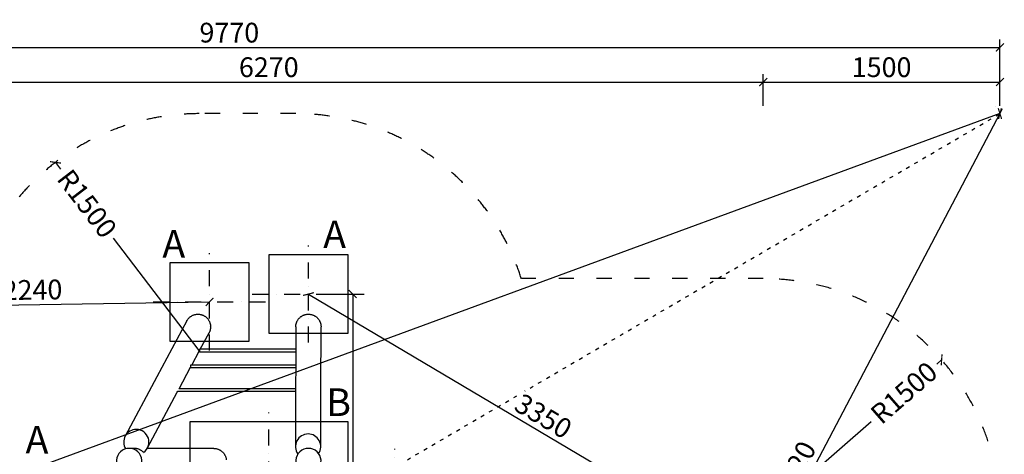
# Model space of a CAD drawing. Units: millimetres. Extents: x 371 to 46694, y -12072 to 30561.
# Drawn here: x 28465 to 34704, y -7146 to -4394 of the extents above; entities that cross this region are included whole.
import ezdxf

# ---------------------------------------------------------------- set-up
doc = ezdxf.new("R2010")
doc.units = ezdxf.units.MM
doc.linetypes.add('ACAD_ISO03W100', pattern=[30, 12, -18])
doc.linetypes.add('ČERCHOVANÁ', pattern=[25.4, 12.7, -6.35, 0, -6.35])
for name, color, linetype in [('HERNI_PRVEK', 4, 'Continuous'), ('KÓTY', 7, 'Continuous'), ('OSA', 7, 'ČERCHOVANÁ'), ('PADOVA_ZONA', 1, 'ACAD_ISO03W100'), ('ZALOZENI', 6, 'Continuous')]:
    doc.layers.add(name, color=color, linetype=linetype)
doc.layers.add('KOTY', color=7, linetype='Continuous', lineweight=13)
doc.layers.add('KOTY1', color=7, linetype='Continuous', lineweight=13)
doc.styles.add('arial', font='arial.ttf')
doc.styles.get("Standard").update_dxf_attribs({"font": 'isocpeur.ttf'})
doc.dimstyles.new('KOTY_50', dxfattribs={"dimtxt": 125, "dimasz": 50, "dimexe": 50, "dimexo": 50, "dimgap": 30, "dimtad": 1, "dimdec": 0, "dimrnd": 10, "dimdsep": 46, "dimtxsty": 'arial', "dimblk": 'ARCHTICK', "dimcen": -1.5, "dimclrt": 2, "dimadec": 0, "dimazin": 0, "dimtfac": 0.63, "dimtdec": 0, "dimtix": 1, "dimtmove": 2, "dimatfit": 3, "dimldrblk": 'KOTA', "dimfxl": 400, "dimtfill": 1, "dimtolj": 1, "dimtzin": 0, "dimarcsym": 0})

# ---------------------------------------------------------------- blocks, each defined once
blk = doc.blocks.new('_ArchTick')
at = {"color": 0, "linetype": 'ByBlock', "const_width": 0.15}
blk.add_lwpolyline([(-0.5, -0.5), (0.5, 0.5)], dxfattribs=at)
blk = doc.blocks.new('*D129')
at = {"layer": 'Defpoints', "color": 0, "transparency": 16777216}
blk.add_point((33176.1, -7534.2), dxfattribs=at)
at = {"layer": 'KÓTY', "color": 0, "lineweight": -2, "transparency": 16777216}
for p, q in [((34306.6, -6548.3), (34275.8, -6575.1)), ((33176.1, -7534.2), (33859.4, -6938.2))]:
    blk.add_line(p, q, dxfattribs=at)
at = {"layer": 'KÓTY', "color": 2, "transparency": 16777216, "insert": (34067.6, -6756.7), "char_height": 125, "attachment_point": 5, "rotation": 41.08945, "style": 'arial', "bg_fill": 3, "box_fill_scale": 1.1, "bg_fill_color": 256, "bg_fill_true_color": 13158600, "bg_fill_transparency": 0}
blk.add_mtext('\\A1;R1500', dxfattribs=at)
at = {"layer": 'Defpoints', "color": 0, "transparency": 16777216}
blk.add_point((34306.6, -6548.3), dxfattribs=at)
at = {"layer": 'KÓTY', "color": 0, "lineweight": -2, "transparency": 16777216, "xscale": 50, "yscale": 50, "zscale": 50, "rotation": 41.08945280348575}
blk.add_blockref('_ArchTick', (34306.6, -6548.3), dxfattribs=at)
blk = doc.blocks.new('KOTA')
for p, q in [((-75, -75), (75, 75)), ((0, 75), (0, -75)), ((-75, 0), (75, 0))]:
    blk.add_line(p, q)
blk = doc.blocks.new('*D97')
at = {"layer": 'Defpoints', "color": 0, "transparency": 16777216}
for p in [(33176.1, -4788.8), (26910.4, -4989.2), (33176.1, -4989.2)]:
    blk.add_point(p, dxfattribs=at)
at = {"layer": 'KOTY1', "color": 0, "lineweight": -2, "transparency": 16777216}
for p, q in [((26910.4, -4939.2), (26910.4, -4738.8)), ((33176.1, -4939.2), (33176.1, -4738.8)), ((26910.4, -4788.8), (33176.1, -4788.8))]:
    blk.add_line(p, q, dxfattribs=at)
at = {"layer": 'KOTY1', "color": 0, "lineweight": -2, "transparency": 16777216, "xscale": 50, "yscale": 50, "zscale": 50, "rotation": 180}
blk.add_blockref('_ArchTick', (26910.4, -4788.8), dxfattribs=at)
at = {"layer": 'KOTY1', "color": 0, "lineweight": -2, "transparency": 16777216, "xscale": 50, "yscale": 50, "zscale": 50}
blk.add_blockref('_ArchTick', (33176.1, -4788.8), dxfattribs=at)
at = {"layer": 'KOTY1', "color": 2, "transparency": 16777216, "insert": (30043.2, -4695), "char_height": 125, "attachment_point": 5, "style": 'arial', "bg_fill": 3, "box_fill_scale": 1.1, "bg_fill_color": 256, "bg_fill_true_color": 13158600, "bg_fill_transparency": 0}
blk.add_mtext('\\A1;6270', dxfattribs=at)
blk = doc.blocks.new('*D98')
at = {"layer": 'Defpoints', "color": 0, "transparency": 16777216}
for p in [(34676.1, -4788.8), (33176.1, -4989.2), (34676.1, -4989.2)]:
    blk.add_point(p, dxfattribs=at)
at = {"layer": 'KOTY1', "color": 0, "lineweight": -2, "transparency": 16777216}
for p, q in [((33176.1, -4939.2), (33176.1, -4738.8)), ((34676.1, -4939.2), (34676.1, -4738.8)), ((33176.1, -4788.8), (34676.1, -4788.8))]:
    blk.add_line(p, q, dxfattribs=at)
at = {"layer": 'KOTY1', "color": 0, "lineweight": -2, "transparency": 16777216, "xscale": 50, "yscale": 50, "zscale": 50, "rotation": 180}
blk.add_blockref('_ArchTick', (33176.1, -4788.8), dxfattribs=at)
at = {"layer": 'KOTY1', "color": 0, "lineweight": -2, "transparency": 16777216, "xscale": 50, "yscale": 50, "zscale": 50}
blk.add_blockref('_ArchTick', (34676.1, -4788.8), dxfattribs=at)
at = {"layer": 'KOTY1', "color": 2, "transparency": 16777216, "insert": (33926.1, -4695), "char_height": 125, "attachment_point": 5, "style": 'arial', "bg_fill": 3, "box_fill_scale": 1.1, "bg_fill_color": 256, "bg_fill_true_color": 13158600, "bg_fill_transparency": 0}
blk.add_mtext('\\A1;1500', dxfattribs=at)
blk = doc.blocks.new('*D99')
at = {"layer": 'Defpoints', "color": 0, "transparency": 16777216}
for p in [(34676.1, -4570), (24910.4, -4989.2), (34676.1, -4989.2)]:
    blk.add_point(p, dxfattribs=at)
at = {"layer": 'KOTY1', "color": 0, "lineweight": -2, "transparency": 16777216}
for p, q in [((24910.4, -4939.2), (24910.4, -4520)), ((34676.1, -4939.2), (34676.1, -4520)), ((24910.4, -4570), (34676.1, -4570))]:
    blk.add_line(p, q, dxfattribs=at)
at = {"layer": 'KOTY1', "color": 0, "lineweight": -2, "transparency": 16777216, "xscale": 50, "yscale": 50, "zscale": 50, "rotation": 180}
blk.add_blockref('_ArchTick', (24910.4, -4570), dxfattribs=at)
at = {"layer": 'KOTY1', "color": 0, "lineweight": -2, "transparency": 16777216, "xscale": 50, "yscale": 50, "zscale": 50}
blk.add_blockref('_ArchTick', (34676.1, -4570), dxfattribs=at)
at = {"layer": 'KOTY1', "color": 2, "transparency": 16777216, "insert": (29793.2, -4476.2), "char_height": 125, "attachment_point": 5, "style": 'arial', "bg_fill": 3, "box_fill_scale": 1.1, "bg_fill_color": 256, "bg_fill_true_color": 13158600, "bg_fill_transparency": 0}
blk.add_mtext('\\A1;9770', dxfattribs=at)
blk = doc.blocks.new('*D131')
at = {"layer": 'Defpoints', "color": 0, "transparency": 16777216}
for p in [(34676.1, -4989.2), (26910.4, -7839.2), (26910.4, -7839.2)]:
    blk.add_point(p, dxfattribs=at)
at = {"layer": 'KÓTY', "color": 0, "lineweight": -2, "transparency": 16777216}
blk.add_line((34676.1, -4989.2), (26910.4, -7839.2), dxfattribs=at)
at = {"layer": 'KÓTY', "color": 0, "lineweight": -2, "transparency": 16777216, "xscale": 50, "yscale": 50, "zscale": 50}
for p, rotation in [((34676.1, -4989.2), 20.15304586934789), ((26910.4, -7839.2), 200.1530458693479)]:
    blk.add_blockref('_ArchTick', p, dxfattribs=dict(at, rotation=rotation))
at = {"layer": 'KÓTY', "color": 2, "transparency": 16777216, "insert": (27208.5, -7616.1), "char_height": 125, "attachment_point": 5, "rotation": 20.15305, "style": 'arial', "bg_fill": 3, "box_fill_scale": 1.1, "bg_fill_color": 256, "bg_fill_true_color": 13158600, "bg_fill_transparency": 0}
blk.add_mtext('\\A1;8270', dxfattribs=at)
blk = doc.blocks.new('*D127')
at = {"layer": 'Defpoints', "color": 0, "transparency": 16777216}
blk.add_point((29603, -6489.2), dxfattribs=at)
at = {"layer": 'KÓTY', "color": 0, "lineweight": -2, "transparency": 16777216}
for p, q in [((28691.7, -5297.7), (28723.9, -5339.8)), ((29603, -6489.2), (29059.6, -5778.6))]:
    blk.add_line(p, q, dxfattribs=at)
at = {"layer": 'KÓTY', "color": 2, "transparency": 16777216, "insert": (28891.7, -5559.2), "char_height": 125, "attachment_point": 5, "rotation": 307.41241, "style": 'arial', "bg_fill": 3, "box_fill_scale": 1.1, "bg_fill_color": 256, "bg_fill_true_color": 13158600, "bg_fill_transparency": 0}
blk.add_mtext('\\A1;R1500', dxfattribs=at)
at = {"layer": 'Defpoints', "color": 0, "transparency": 16777216}
blk.add_point((28691.7, -5297.7), dxfattribs=at)
at = {"layer": 'KÓTY', "color": 0, "lineweight": -2, "transparency": 16777216, "xscale": 50, "yscale": 50, "zscale": 50, "rotation": 127.4124115154774}
blk.add_blockref('_ArchTick', (28691.7, -5297.7), dxfattribs=at)
blk = doc.blocks.new('*D125')
at = {"layer": 'Defpoints', "color": 0, "transparency": 16777216}
for p in [(34676.1, -4989.2), (33176.1, -7839.2), (33176.1, -7839.2)]:
    blk.add_point(p, dxfattribs=at)
at = {"layer": 'KÓTY', "color": 0, "lineweight": -2, "transparency": 16777216}
blk.add_line((34676.1, -4989.2), (33176.1, -7839.2), dxfattribs=at)
at = {"layer": 'KÓTY', "color": 0, "lineweight": -2, "transparency": 16777216, "xscale": 50, "yscale": 50, "zscale": 50}
for p, rotation in [((34676.1, -4989.2), 62.24145910998091), ((33176.1, -7839.2), 242.2414591099809)]:
    blk.add_blockref('_ArchTick', p, dxfattribs=dict(at, rotation=rotation))
at = {"layer": 'KÓTY', "color": 2, "transparency": 16777216, "insert": (33373.9, -7245.7), "char_height": 125, "attachment_point": 5, "rotation": 62.24146, "style": 'arial', "bg_fill": 3, "box_fill_scale": 1.1, "bg_fill_color": 256, "bg_fill_true_color": 13158600, "bg_fill_transparency": 0}
blk.add_mtext('\\A1;3220', dxfattribs=at)
blk = doc.blocks.new('*D133')
at = {"layer": 'Defpoints', "color": 0, "transparency": 16777216}
for p in [(30294.7, -6131.6), (30294.7, -9546.7), (30574.8, -9546.7)]:
    blk.add_point(p, dxfattribs=at)
at = {"layer": 'KÓTY', "color": 0, "lineweight": -2, "transparency": 16777216}
for p, q in [((30344.7, -6131.6), (30624.8, -6131.6)), ((30574.8, -6131.6), (30574.8, -9546.7)), ((30344.7, -9546.7), (30624.8, -9546.7))]:
    blk.add_line(p, q, dxfattribs=at)
at = {"layer": 'KÓTY', "color": 0, "lineweight": -2, "transparency": 16777216, "xscale": 50, "yscale": 50, "zscale": 50}
for p, rotation in [((30574.8, -6131.6), 90), ((30574.8, -9546.7), 270)]:
    blk.add_blockref('_ArchTick', p, dxfattribs=dict(at, rotation=rotation))
at = {"layer": 'KÓTY', "color": 2, "transparency": 16777216, "insert": (30480.9, -7839.2), "char_height": 125, "attachment_point": 5, "rotation": 90, "style": 'arial', "bg_fill": 3, "box_fill_scale": 1.1, "bg_fill_color": 256, "bg_fill_true_color": 13158600, "bg_fill_transparency": 0}
blk.add_mtext('\\A1;3420', dxfattribs=at)
blk = doc.blocks.new('*D134')
at = {"layer": 'Defpoints', "color": 0, "transparency": 16777216}
for p in [(27426.9, -6215.9), (29667.7, -6181.4), (29667.7, -6181.4)]:
    blk.add_point(p, dxfattribs=at)
at = {"layer": 'KÓTY', "color": 0, "lineweight": -2, "transparency": 16777216}
blk.add_line((27426.9, -6215.9), (29667.7, -6181.4), dxfattribs=at)
at = {"layer": 'KÓTY', "color": 0, "lineweight": -2, "transparency": 16777216, "xscale": 50, "yscale": 50, "zscale": 50}
for p, rotation in [((29667.7, -6181.4), 0.8829866250791408), ((27426.9, -6215.9), 180.8829866250791)]:
    blk.add_blockref('_ArchTick', p, dxfattribs=dict(at, rotation=rotation))
at = {"layer": 'KÓTY', "color": 2, "transparency": 16777216, "insert": (28545.9, -6104.8), "char_height": 125, "attachment_point": 5, "rotation": 0.88299, "style": 'arial', "bg_fill": 3, "box_fill_scale": 1.1, "bg_fill_color": 256, "bg_fill_true_color": 13158600, "bg_fill_transparency": 0}
blk.add_mtext('\\A1;2240', dxfattribs=at)
blk = doc.blocks.new('*D135')
at = {"layer": 'Defpoints', "color": 0, "transparency": 16777216}
for p in [(30294.7, -6131.6), (33176.1, -7839.2), (33176.1, -7839.2)]:
    blk.add_point(p, dxfattribs=at)
at = {"layer": 'KÓTY', "color": 0, "lineweight": -2, "transparency": 16777216}
blk.add_line((30294.7, -6131.6), (33176.1, -7839.2), dxfattribs=at)
at = {"layer": 'KÓTY', "color": 0, "lineweight": -2, "transparency": 16777216, "xscale": 50, "yscale": 50, "zscale": 50}
for p, rotation in [((30294.7, -6131.6), 149.3481654967265), ((33176.1, -7839.2), 329.3481654967266)]:
    blk.add_blockref('_ArchTick', p, dxfattribs=dict(at, rotation=rotation))
at = {"layer": 'KÓTY', "color": 2, "transparency": 16777216, "insert": (31783.2, -6904.6), "char_height": 125, "attachment_point": 5, "rotation": 329.34817, "style": 'arial', "bg_fill": 3, "box_fill_scale": 1.1, "bg_fill_color": 256, "bg_fill_true_color": 13158600, "bg_fill_transparency": 0}
blk.add_mtext('\\A1;3350', dxfattribs=at)
blk = doc.blocks.new('*D141')
at = {"layer": 'Defpoints', "color": 0, "linetype": 'ACAD_ISO03W100', "ltscale": 2, "transparency": 16777216}
for p in [(34676.1, -4989.2), (34676.1, -4989.2), (24910.4, -10689.2)]:
    blk.add_point(p, dxfattribs=at)
at = {"layer": 'KÓTY', "color": 0, "linetype": 'ACAD_ISO03W100', "lineweight": -2, "ltscale": 2, "transparency": 16777216}
for p, q in [((24910.4, -10689.2), (34676.1, -4989.2)), ((34650.9, -4946), (34650.9, -4946)), ((24885.2, -10646), (24885.2, -10646))]:
    blk.add_line(p, q, dxfattribs=at)
at = {"layer": 'KÓTY', "color": 0, "linetype": 'ACAD_ISO03W100', "lineweight": -2, "ltscale": 2, "transparency": 16777216, "xscale": 50, "yscale": 50, "zscale": 50}
for p, rotation in [((34676.1, -4989.2), 30.27104931105545), ((24910.4, -10689.2), 210.2710493110555)]:
    blk.add_blockref('_ArchTick', p, dxfattribs=dict(at, rotation=rotation))
at = {"layer": 'KÓTY', "color": 2, "linetype": 'ACAD_ISO03W100', "ltscale": 2, "transparency": 16777216, "insert": (25204.7, -10393.2), "char_height": 125, "attachment_point": 5, "rotation": 30.27105, "style": 'arial', "bg_fill": 3, "box_fill_scale": 1.1, "bg_fill_color": 256, "bg_fill_true_color": 13158600, "bg_fill_transparency": 0}
blk.add_mtext('\\A1;11310', dxfattribs=at)

msp = doc.modelspace()

# ---------------------------------------------------------------- dimensions: what is measured, and where the dimension line sits
at = {"layer": 'KÓTY', "linetype": 'ACAD_ISO03W100', "ltscale": 2}
dim = msp.add_linear_dim(base=(34676.067, -4989.162), p1=(24910.361, -10689.162), p2=(34676.067, -4989.162), angle=30.2710493, dimstyle='KOTY_50', dxfattribs=at)
dim.commit()
dim.dimension.update_dxf_attribs({"geometry": '*D141', "text_midpoint": (25204.724, -10393.225), "dimtype": 161})

# ---------------------------------------------------------------- next in the draw order: linework, layer by layer
at = {"layer": 'HERNI_PRVEK'}
for p, q in [((30214.361, -6338.955), (30213.736, -6581.162)), ((29609.105, -6481.162), (29664.896, -6376.909)), ((30213.973, -6481.162), (29604.824, -6481.162)), ((29604.824, -6481.162), (29604.824, -6497.162)), ((29555.59, -6581.162), (29604.824, -6489.162)), ((29604.824, -6497.162), (30213.953, -6497.162)), ((29475.317, -6731.162), (29547.93, -6595.476)), ((30214.301, -6581.162), (29547.93, -6581.162)), ((29547.93, -6581.162), (29547.93, -6597.162)), ((29547.93, -6597.162), (30213.826, -6597.162)), ((30214.301, -6581.162), (30214.301, -6594.41)), ((30213.348, -6731.162), (29473.582, -6731.162)), ((29466.755, -6747.162), (30213.307, -6747.162)), ((29190.64, -7109.162), (29158.347, -7109.162)), ((29694.361, -7109.162), (29272.878, -7109.162))]:
    msp.add_line(p, q, dxfattribs=at)
at = {"layer": 'HERNI_PRVEK', "flags": 128}
for points in [[(29523.826, -6301.415), (29334.703, -6654.818), (29133.375, -7031.025)], [(30372.402, -7097.776), (30373.351, -6730.425), (30374.361, -6339.369)], [(30213.694, -6597.162), (30213.412, -6706.306), (30212.403, -7097.362)], [(29274.445, -7106.519), (29463.569, -6753.116), (29467.014, -6746.678)]]:
    msp.add_lwpolyline(points, dxfattribs=at)
at = {"layer": 'HERNI_PRVEK'}
for centre, start, end in [((29203.91, -7068.772), 90, 212.8341619), ((29203.91, -7068.772), 304.5099393, 90), ((30292.402, -7097.569), 90, 216.1560024), ((30292.402, -7097.569), 326.2939217, 90), ((29158.347, -7189.162), 321.3178125, 218.6821875), ((30294.361, -7189.162), 321.3178125, 218.6821875)]:
    msp.add_arc(centre, 80, start, end, dxfattribs=at)
for points, knots in [([(29523.858, -6301.474), (29524.139, -6300.914), (29525.443, -6298.314), (29528.277, -6293.951), (29532.313, -6288.503), (29536.789, -6283.486), (29541.655, -6278.851), (29546.949, -6274.606), (29552.584, -6270.825), (29558.462, -6267.567), (29564.589, -6264.806), (29570.99, -6262.549), (29578.115, -6260.714), (29585.924, -6259.42), (29591.538, -6259.248), (29594.361, -6259.162)], [0, 0, 0, 0, 0.02176775, 0.10099158, 0.18021609, 0.25720302, 0.33418986, 0.41341302, 0.49263697, 0.56962418, 0.646611, 0.72583454, 0.805058, 0.90198805, 1, 1, 1, 1]), ([(29594.361, -6259.162), (29596.578, -6259.216), (29601.011, -6259.323), (29607.68, -6260.189), (29614.318, -6261.59), (29620.812, -6263.561), (29627.056, -6266.048), (29633.072, -6269.043), (29638.869, -6272.57), (29644.346, -6276.578), (29649.414, -6280.992), (29654.1, -6285.809), (29658.403, -6291.057), (29662.244, -6296.651), (29665.565, -6302.494), (29668.392, -6308.591), (29670.716, -6314.967), (29672.488, -6321.517), (29673.689, -6328.13), (29674.338, -6334.819), (29674.42, -6341.605), (29673.925, -6348.372), (29672.867, -6355.009), (29671.272, -6361.54), (29669.081, -6367.957), (29666.918, -6373.122), (29665.315, -6376.013), (29664.818, -6376.908)], [0, 0, 0, 0, 0.04030537, 0.08061054, 0.12208681, 0.16356292, 0.2038685, 0.24417354, 0.28565004, 0.3271263, 0.36743145, 0.4077366, 0.44921292, 0.49068945, 0.53099453, 0.57129994, 0.61277606, 0.65425211, 0.69455735, 0.73486301, 0.7763392, 0.81781495, 0.85812024, 0.89842595, 0.93990172, 0.9813782, 1, 1, 1, 1]), ([(30214.373, -6338.991), (30214.369, -6338.889), (30214.28, -6336.509), (30214.64, -6331.843), (30215.496, -6325.119), (30216.968, -6318.558), (30218.96, -6312.141), (30221.518, -6305.855), (30224.6, -6299.809), (30228.148, -6294.101), (30232.156, -6288.706), (30236.649, -6283.621), (30241.558, -6278.936), (30246.796, -6274.725), (30252.364, -6270.96), (30258.287, -6267.649), (30264.47, -6264.853), (30270.806, -6262.613), (30277.306, -6260.902), (30283.991, -6259.744), (30289.719, -6259.224), (30293.18, -6259.178), (30294.361, -6259.162)], [0, 0, 0, 0, 0.00242459, 0.05696137, 0.11149783, 0.16449522, 0.21749216, 0.27202912, 0.32656554, 0.37956323, 0.43256045, 0.487097, 0.54163386, 0.59463078, 0.64762779, 0.70216485, 0.75670153, 0.8096985, 0.86269576, 0.91723276, 0.9717694, 1, 1, 1, 1]), ([(30294.361, -6259.162), (30296.57, -6259.215), (30301.004, -6259.321), (30307.609, -6260.179), (30314.129, -6261.547), (30320.568, -6263.476), (30326.881, -6265.964), (30332.96, -6268.981), (30338.705, -6272.468), (30344.143, -6276.417), (30349.277, -6280.855), (30354.014, -6285.713), (30358.282, -6290.905), (30362.106, -6296.432), (30365.481, -6302.319), (30368.343, -6308.472), (30370.651, -6314.784), (30372.435, -6321.265), (30373.654, -6327.937), (30374.307, -6334.013), (30374.303, -6337.833), (30374.301, -6339.37)], [0, 0, 0, 0, 0.05265538, 0.1056761, 0.15851386, 0.21135148, 0.26572446, 0.32009725, 0.37293523, 0.42577254, 0.48014583, 0.5345185, 0.5873562, 0.64019403, 0.69456693, 0.7489402, 0.80177747, 0.85461522, 0.90898819, 0.96336152, 1, 1, 1, 1]), ([(29249.234, -7134.694), (29247.289, -7132.722), (29243.786, -7129.17), (29238.137, -7124.683), (29232.572, -7120.918), (29226.644, -7117.614), (29220.459, -7114.824), (29214.12, -7112.591), (29207.618, -7110.882), (29200.932, -7109.748), (29195.231, -7109.183), (29191.795, -7109.219), (29190.64, -7109.231)], [0, 0, 0, 0, 0.12632962, 0.22748361, 0.32863723, 0.43272988, 0.53682156, 0.63797577, 0.73912876, 0.84322143, 0.94731384, 1, 1, 1, 1]), ([(29694.34, -7109.23), (29695.15, -7109.211), (29698.24, -7109.142), (29703.54, -7109.618), (29710.177, -7110.642), (29716.705, -7112.248), (29723.136, -7114.412), (29729.36, -7117.118), (29735.274, -7120.309), (29740.905, -7123.979), (29746.257, -7128.151), (29751.234, -7132.764), (29755.759, -7137.733), (29759.858, -7143.06), (29763.526, -7148.769), (29766.697, -7154.768), (29769.318, -7160.956), (29771.436, -7167.338), (29772.958, -7173.943), (29773.784, -7178.594), (29773.934, -7181.016), (29773.943, -7181.162)], [0, 0, 0, 0, 0.02064843, 0.07881082, 0.13533123, 0.19185174, 0.25001405, 0.3081765, 0.36469693, 0.4212174, 0.47937977, 0.53754232, 0.59406252, 0.65058319, 0.70874553, 0.76690789, 0.82342839, 0.87994873, 0.93811133, 0.99627375, 1, 1, 1, 1])]:
    msp.add_open_spline(points, degree=3, knots=knots, dxfattribs=at)
at = {"layer": 'PADOVA_ZONA', "ltscale": 8}
for p, q in [((30214.325, -4989.162), (29603.04, -4989.162)), ((33176.066, -6034.162), (31643.652, -6034.162))]:
    msp.add_line(p, q, dxfattribs=at)
for centre, start, end in [((29603.04, -6489.162), 90, 164.53399), ((30214.325, -6489.162), 17.6579213, 90)]:
    msp.add_arc(centre, 1500, start, end, dxfattribs=at)

# ---------------------------------------------------------------- next in the draw order: texts
at = {"layer": 'KOTY', "insert": (28501.955, -6966.194), "char_height": 175, "attachment_point": 1, "rotation": 359.9148652}
msp.add_mtext_dynamic_manual_height_columns('{\\fArial|b0|i0|c238|p34;A}', width=1885.21941, gutter_width=12.5, heights=[789.313], dxfattribs=at)

# ---------------------------------------------------------------- next in the draw order: dimensions: what is measured, and where the dimension line sits
at = {"layer": 'KÓTY'}
dim = msp.add_radius_dim(center=(33176.066, -7534.162), mpoint=(34306.593, -6548.307), dimstyle='KOTY_50', dxfattribs=at)
dim.commit()
dim.dimension.update_dxf_attribs({"geometry": '*D129', "text_midpoint": (34067.642, -6756.68), "dimtype": 164})

# ---------------------------------------------------------------- next in the draw order: linework, layer by layer
at = {"layer": 'PADOVA_ZONA', "ltscale": 8}
msp.add_arc((33176.066, -7534.162), 1500, 0, 90, dxfattribs=at)

# ---------------------------------------------------------------- next in the draw order: dimensions: what is measured, and where the dimension line sits
at = {"layer": 'KOTY1'}
dim = msp.add_linear_dim(base=(33176.066, -4788.79), p1=(26910.361, -4989.162), p2=(33176.066, -4989.162), dimstyle='KOTY_50', dxfattribs=at)
dim.commit()
dim.dimension.update_dxf_attribs({"geometry": '*D97', "text_midpoint": (30043.214, -4694.969)})

# ---------------------------------------------------------------- next in the draw order: dimensions: what is measured, and where the dimension line sits
dim = msp.add_linear_dim(base=(34676.067, -4788.79), p1=(33176.066, -4989.162), p2=(34676.067, -4989.162), dimstyle='KOTY_50', dxfattribs=at)
dim.commit()
dim.dimension.update_dxf_attribs({"geometry": '*D98', "text_midpoint": (33926.067, -4694.969)})

# ---------------------------------------------------------------- next in the draw order: dimensions: what is measured, and where the dimension line sits
dim = msp.add_linear_dim(base=(34676.066, -4570.045), p1=(24910.361, -4989.162), p2=(34676.066, -4989.162), dimstyle='KOTY_50', dxfattribs=at)
dim.commit()
dim.dimension.update_dxf_attribs({"geometry": '*D99', "text_midpoint": (29793.214, -4476.223)})

# ---------------------------------------------------------------- next in the draw order: dimensions: what is measured, and where the dimension line sits
at = {"layer": 'KÓTY'}
dim = msp.add_linear_dim(base=(26910.361, -7839.162), p1=(34676.066, -4989.162), p2=(26910.361, -7839.162), angle=200.1530459, dimstyle='KOTY_50', dxfattribs=at)
dim.commit()
dim.dimension.update_dxf_attribs({"geometry": '*D131', "text_midpoint": (27208.475, -7616.061), "dimtype": 161})

# ---------------------------------------------------------------- next in the draw order: linework, layer by layer
at = {"layer": 'OSA', "ltscale": 8}
for p, q in [((29667.723, -6489.066), (29667.723, -5873.648)), ((30044.361, -7496.871), (30044.361, -6881.453)), ((30841.754, -7726.319), (30841.754, -7110.9))]:
    msp.add_line(p, q, dxfattribs=at)

# ---------------------------------------------------------------- next in the draw order: texts
at = {"layer": 'KOTY', "insert": (30388.047, -5665.742), "char_height": 175, "attachment_point": 1, "rotation": 359.9148652}
msp.add_mtext_dynamic_manual_height_columns('{\\fArial|b0|i0|c238|p34;A}', width=1885.21941, gutter_width=12.5, heights=[789.313], dxfattribs=at)

# ---------------------------------------------------------------- next in the draw order: dimensions: what is measured, and where the dimension line sits
at = {"layer": 'KÓTY'}
dim = msp.add_linear_dim(base=(33176.066, -7839.162), p1=(34676.066, -4989.162), p2=(33176.066, -7839.162), angle=242.2414591, dimstyle='KOTY_50', dxfattribs=at)
dim.commit()
dim.dimension.update_dxf_attribs({"geometry": '*D125', "text_midpoint": (33373.922, -7245.652), "dimtype": 161})
dim = msp.add_radius_dim(center=(29603.04, -6489.162), mpoint=(28691.718, -5297.738), dimstyle='KOTY_50', dxfattribs=at)
dim.commit()
dim.dimension.update_dxf_attribs({"geometry": '*D127', "text_midpoint": (28891.733, -5559.229), "dimtype": 164})
dim = msp.add_linear_dim(base=(30574.792, -9546.724), p1=(30294.69, -6131.601), p2=(30294.69, -9546.724), angle=90, dimstyle='KOTY_50', dxfattribs=at)
dim.commit()
dim.dimension.update_dxf_attribs({"geometry": '*D133', "text_midpoint": (30480.927, -7839.162)})

# ---------------------------------------------------------------- next in the draw order: linework, layer by layer
at = {"layer": 'OSA', "ltscale": 8}
for p, q in [((30294.69, -6439.31), (30294.69, -5823.891)), ((29937.041, -6131.601), (30652.339, -6131.601)), ((29310.074, -6181.357), (30025.373, -6181.357))]:
    msp.add_line(p, q, dxfattribs=at)
at = {"layer": 'ZALOZENI'}
for points in [[(30044.69, -5881.601), (30544.69, -5881.601), (30544.69, -6381.601), (30044.69, -6381.601)], [(29417.723, -5931.357), (29917.723, -5931.357), (29917.723, -6431.357), (29417.723, -6431.357)], [(30544.361, -7439.162), (30044.361, -7439.162), (29544.361, -7439.162), (29544.361, -6939.162), (30044.361, -6939.162), (30544.361, -6939.162)]]:
    msp.add_lwpolyline(points, close=True, dxfattribs=at)

# ---------------------------------------------------------------- next in the draw order: texts
at = {"layer": 'KOTY', "char_height": 175, "attachment_point": 1, "rotation": 359.9148652}
for s, insert in [('{\\fArial|b0|i0|c238|p34;A}', (29368.696, -5726.305)), ('{\\fArial|b0|i0|c238|p34;B}', (30407.252, -6729.028))]:
    msp.add_mtext_dynamic_manual_height_columns(s, width=1885.21941, gutter_width=12.5, heights=[789.313], dxfattribs=dict(at, insert=insert))

# ---------------------------------------------------------------- next in the draw order: dimensions: what is measured, and where the dimension line sits
at = {"layer": 'KÓTY'}
for p1, p2, picture, middle in [((27426.879, -6215.893), (29667.723, -6181.357), '*D134', (28545.855, -6104.815)), ((30294.69, -6131.601), (33176.066, -7839.162), '*D135', (31783.232, -6904.632))]:
    dim = msp.add_aligned_dim(p1=p1, p2=p2, distance=0, dimstyle='KOTY_50', dxfattribs=at)
    dim.commit()
    dim.dimension.update_dxf_attribs({"geometry": picture, "text_midpoint": middle})

doc.saveas('drawing.dxf')
